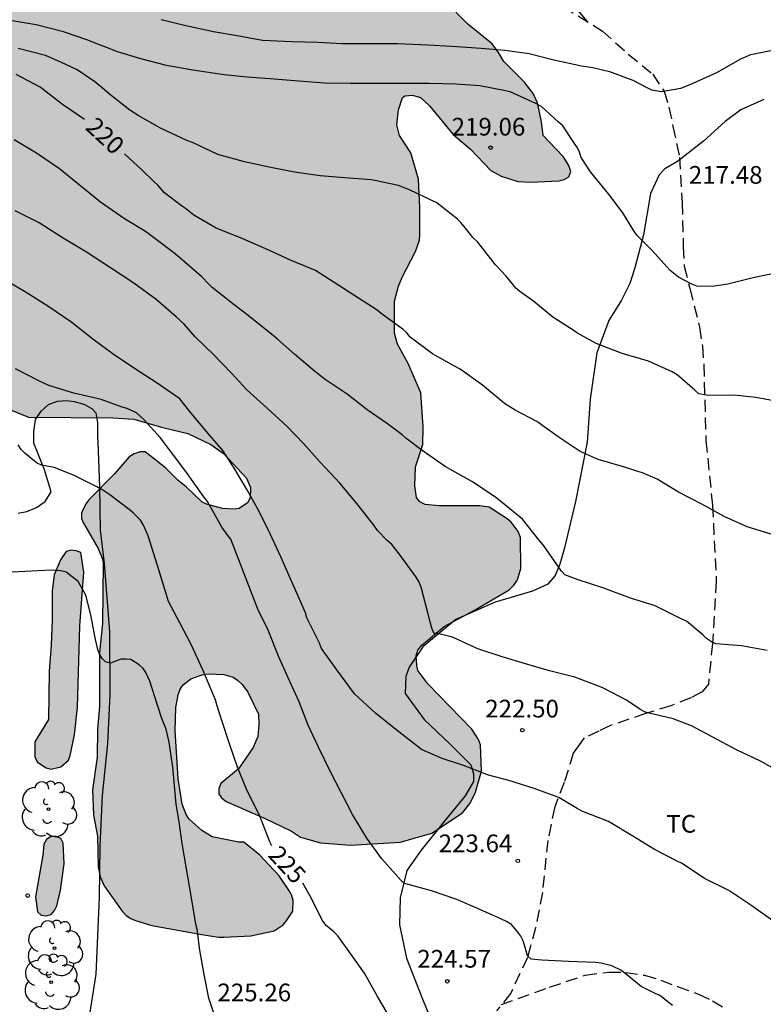
# Model space of a CAD drawing. Units: metres. Extents: x 576093 to 576445, y 4795040 to 4795290.
# Drawn here: x 576383 to 576415, y 4795124 to 4795166 of the extents above; entities that cross this region are included whole.
import ezdxf

# ---------------------------------------------------------------- set-up
doc = ezdxf.new("R2010")
doc.units = ezdxf.units.M
doc.linetypes.add('TRAZOS_NORMALES', pattern=[0.75, 0.5, -0.25])
for name, color, linetype in [('020104', 34, 'Continuous'), ('020204', 9, 'Continuous'), ('020307', 24, 'Continuous'), ('020308', 9, 'Continuous'), ('060128', 7, 'TRAZOS_NORMALES'), ('070104', 3, 'Continuous'), ('100106', 63, 'Continuous'), ('100202', 3, 'Continuous'), ('100301', 7, 'Continuous'), ('990504', 63, 'Continuous')]:
    doc.layers.add(name, color=color, linetype=linetype)
doc.layers.add('020105', color=24, linetype='Continuous', lineweight=30)
doc.styles.add('ARIAL', font='ARIAL.TTF', dxfattribs={"height": 1})
doc.styles.add('ARIALI', font='ARIALI.TTF', dxfattribs={"height": 1})

# ---------------------------------------------------------------- blocks, each defined once
blk = doc.blocks.new('COTAPU')
blk.add_circle((0, 0), 0.075)
blk = doc.blocks.new('ARBOL')
blk.add_circle((0, 0), 0.0587)
for centre, radius, start, end in [((-0.564, 0.381), 0.532, 92.28, 254.58), ((-0.28, 0.855), 0.3, 359.2878, 173.6078), ((0.097, 0.97), 0.21, 23.1565, 160.4665), ((0.438, 0.881), 0.24, 301.578, 139.328), ((-0.091, 0.321), 0.12, 119.14, 310.56), ((0.656, 0.288), 0.443, 319.8556, 114.7656), ((0.819, -0.249), 0.383, 235.5275, 62.0275), ((-0.556, -0.339), 0.555, 142.64, 266.54), ((-0.039, -0.384), 0.21, 189.64, 323.88), ((0.299, -0.624), 0.532, 224.67, 0.24), ((-0.301, -0.676), 0.45, 213.78, 295.32)]:
    blk.add_arc(centre, radius, start, end)

msp = doc.modelspace()

# ---------------------------------------------------------------- hatches: boundary and pattern name
at = {"layer": '990504'}
for points in [[(576290.079, 4795146.99), (576290.509, 4795147.492), (576290.683, 4795147.63), (576291.093, 4795147.854), (576291.319, 4795147.932), (576292.355, 4795148.024), (576293.659, 4795148.024), (576294.385, 4795148.206), (576294.583, 4795148.288), (576294.687, 4795148.516), (576294.853, 4795148.694), (576295.687, 4795149.248), (576296.337, 4795149.454), (576298.763, 4795149.482), (576299.875, 4795149.464), (576300.404, 4795149.392), (576301.592, 4795149.052), (576302.714, 4795148.53), (576302.914, 4795148.472), (576303.37, 4795148.44), (576304.596, 4795148.596), (576305.608, 4795148.83), (576306.066, 4795148.994), (576306.294, 4795149.108), (576308.108, 4795150.5), (576308.594, 4795150.72), (576309.282, 4795150.876), (576311.668, 4795151.336), (576312.878, 4795151.454), (576318.696, 4795151.68), (576319.856, 4795151.88), (576322.034, 4795152.35), (576323.678, 4795152.828), (576324.158, 4795152.88), (576325.516, 4795152.892), (576325.796, 4795152.95), (576326.276, 4795153.16), (576326.58, 4795153.572), (576326.722, 4795153.834), (576327.418, 4795154.659), (576327.786, 4795154.985), (576328.274, 4795155.211), (576329.486, 4795155.473), (576330.3, 4795155.551), (576332.524, 4795155.505), (576333.664, 4795155.373), (576334.892, 4795155.155), (576335.996, 4795154.797), (576336.898, 4795154.751), (576337.384, 4795154.801), (576337.578, 4795154.895), (576338.582, 4795155.699), (576339.192, 4795156.487), (576339.386, 4795156.871), (576339.456, 4795157.549), (576339.448, 4795157.975), (576339.09, 4795158.989), (576339, 4795159.447), (576339.006, 4795159.647), (576339.122, 4795160.077), (576339.366, 4795160.431), (576339.56, 4795160.551), (576340.054, 4795160.697), (576340.49, 4795160.753), (576345.055, 4795160.799), (576346.213, 4795160.891), (576346.893, 4795161.103), (576347.151, 4795161.405), (576347.323, 4795161.791), (576347.465, 4795163.211), (576347.519, 4795163.479), (576347.633, 4795163.725), (576347.953, 4795164.021), (576348.151, 4795164.117), (576348.389, 4795164.195), (576349.055, 4795164.241), (576349.445, 4795164.401), (576349.635, 4795164.525), (576349.783, 4795164.673), (576350.213, 4795165.773), (576350.473, 4795166.169), (576350.859, 4795166.465), (576351.257, 4795166.593), (576351.907, 4795166.629), (576353.087, 4795166.611), (576353.981, 4795166.515), (576354.471, 4795166.539), (576354.703, 4795166.657), (576355.475, 4795167.466), (576356.539, 4795167.798), (576357.977, 4795167.854), (576358.387, 4795167.738), (576358.583, 4795167.624), (576359.753, 4795167.342), (576361.633, 4795167.114), (576363.883, 4795167.458), (576365.031, 4795167.478), (576366.207, 4795167.22), (576366.801, 4795166.912), (576367.427, 4795166.65), (576367.629, 4795166.592), (576368.085, 4795166.584), (576369.925, 4795167.7), (576370.449, 4795168.182), (576370.637, 4795168.31), (576371.675, 4795168.664), (576372.415, 4795168.734), (576374.665, 4795168.74), (576375.071, 4795168.808), (576376.045, 4795169.3), (576376.941, 4795169.914), (576377.873, 4795170.46), (576379.985, 4795171.526), (576380.201, 4795171.678), (576380.639, 4795172.2), (576380.989, 4795172.418), (576381.393, 4795172.564), (576382.769, 4795172.726), (576383.843, 4795172.372), (576384.775, 4795172.364), (576385.911, 4795172.45), (576387.065, 4795172.476), (576388.233, 4795172.51), (576389.316, 4795172.466), (576391.112, 4795172.466), (576392.304, 4795172.364), (576393.046, 4795172.19), (576393.524, 4795172.176), (576393.746, 4795172.248), (576394.21, 4795172.278), (576395.508, 4795172.24), (576396.148, 4795172.135), (576396.354, 4795172.053), (576397.564, 4795171.177), (576397.992, 4795170.805), (576398.444, 4795170.199), (576399.17, 4795169.442), (576399.548, 4795168.86), (576399.906, 4795168.028), (576400.156, 4795167.642), (576402.038, 4795165.7), (576403.068, 4795164.874), (576403.346, 4795164.502), (576403.562, 4795164.124), (576404.436, 4795163.262), (576404.808, 4795162.76), (576404.992, 4795162.37), (576405.16, 4795161.56), (576405.232, 4795160.99), (576406.088, 4795160.094), (576406.324, 4795159.72), (576406.406, 4795159.456), (576406.326, 4795159.238), (576406.12, 4795159.12), (576405.902, 4795159.058), (576404.718, 4795159.014), (576404.164, 4795159.036), (576403.456, 4795159.262), (576403.02, 4795159.498), (576402.156, 4795160.408), (576401.42, 4795161.022), (576400.412, 4795162.236), (576400.032, 4795162.598), (576399.692, 4795162.698), (576399.382, 4795162.666), (576399.274, 4795162.592), (576399.1, 4795162.072), (576399.04, 4795161.436), (576399.142, 4795160.988), (576399.63, 4795160.244), (576399.954, 4795159.134), (576400.012, 4795157.916), (576400.012, 4795156.796), (576399.992, 4795156.554), (576399.822, 4795156.072), (576399.27, 4795155.014), (576399.104, 4795154.598), (576398.932, 4795153.97), (576398.93, 4795152.61), (576399.064, 4795152.14), (576399.514, 4795151.318), (576400.046, 4795150.086), (576400.15, 4795148.64), (576400.142, 4795147.892), (576399.82, 4795146.938), (576399.79, 4795146.142), (576399.874, 4795145.64), (576400.004, 4795145.46), (576400.232, 4795145.35), (576400.838, 4795145.296), (576402.558, 4795145.296), (576402.953, 4795145.234), (576403.711, 4795144.746), (576403.883, 4795144.594), (576404.181, 4795144.208), (576404.271, 4795143.946), (576404.289, 4795142.628), (576404.149, 4795142.154), (576403.999, 4795141.928), (576403.789, 4795141.724), (576402.349, 4795140.88), (576401.033, 4795140.178), (576400.093, 4795139.388), (576399.923, 4795139.176), (576399.859, 4795138.938), (576399.875, 4795138.52), (576399.923, 4795138.316), (576400.353, 4795137.75), (576402.213, 4795135.824), (576402.489, 4795135.392), (576402.583, 4795135.168), (576402.617, 4795134.042), (576402.369, 4795133.154), (576402.139, 4795132.692), (576401.821, 4795132.282), (576400.519, 4795131.417), (576399.427, 4795131.101), (576399.177, 4795131.037), (576397.073, 4795130.903), (576395.803, 4795131.005), (576394.945, 4795131.249), (576394.565, 4795131.499), (576393.457, 4795132.035), (576391.8, 4795132.763), (576391.606, 4795132.909), (576391.488, 4795133.083), (576391.49, 4795133.311), (576391.568, 4795133.519), (576392.32, 4795134.141), (576392.938, 4795135.049), (576393.14, 4795135.509), (576393.186, 4795136.025), (576393.174, 4795136.467), (576392.724, 4795137.389), (576392.474, 4795137.717), (576392.278, 4795137.901), (576392.096, 4795138.025), (576391.706, 4795138.145), (576391.034, 4795138.167), (576390.782, 4795138.131), (576390.304, 4795137.957), (576389.978, 4795137.697), (576389.85, 4795137.515), (576389.76, 4795137.283), (576389.668, 4795136.737), (576389.644, 4795135.773), (576389.766, 4795133.721), (576389.932, 4795132.643), (576390.104, 4795132.205), (576390.234, 4795132.011), (576390.77, 4795131.531), (576391.214, 4795131.265), (576392.341, 4795131.033), (576392.549, 4795131.033), (576393.213, 4795130.501), (576394.049, 4795129.611), (576394.461, 4795128.999), (576394.571, 4795128.797), (576394.639, 4795128.557), (576394.619, 4795128.107), (576394.345, 4795127.681), (576394.213, 4795127.531), (576393.831, 4795127.275), (576392.849, 4795127.061), (576391.707, 4795127.015), (576391.469, 4795127.015), (576390.773, 4795127.123), (576388.648, 4795127.511), (576387.962, 4795127.709), (576387.756, 4795127.795), (576387.568, 4795127.929), (576387.394, 4795128.111), (576386.63, 4795129.187), (576386.456, 4795129.563), (576386.382, 4795129.993), (576386.344, 4795131.289), (576386.182, 4795132.181), (576386.138, 4795133.255), (576386.332, 4795134.645), (576386.346, 4795135.841), (576386.43, 4795136.781), (576386.43, 4795139.071), (576386.566, 4795140.309), (576386.584, 4795142.871), (576386.548, 4795143.071), (576386.382, 4795143.477), (576385.75, 4795144.558), (576385.676, 4795144.76), (576385.67, 4795144.992), (576385.858, 4795145.38), (576385.98, 4795145.544), (576387.066, 4795146.65), (576387.686, 4795147.366), (576387.906, 4795147.5), (576388.156, 4795147.58), (576388.366, 4795147.584), (576389.232, 4795146.898), (576389.746, 4795146.374), (576390.112, 4795146.09), (576390.774, 4795145.456), (576390.964, 4795145.36), (576391.646, 4795145.184), (576392.142, 4795145.144), (576392.354, 4795145.18), (576392.7, 4795145.414), (576392.822, 4795145.624), (576392.828, 4795146.066), (576392.662, 4795146.464), (576391.682, 4795147.512), (576391.156, 4795147.884), (576390.176, 4795148.35), (576389.054, 4795148.624), (576387.894, 4795148.96), (576387.002, 4795149.018), (576383.428, 4795149.042), (576382.122, 4795149.568), (576381.274, 4795150.058), (576379.94, 4795150.458), (576379.458, 4795150.484), (576378.31, 4795150.348), (576378.062, 4795150.284), (576376.876, 4795150.251), (576376.456, 4795150.327), (576376.226, 4795150.433), (576375.396, 4795151.547), (576375.31, 4795151.759), (576375.028, 4795152.964), (576374.994, 4795154.088), (576375.104, 4795154.816), (576375.184, 4795155.072), (576375.399, 4795155.474), (576375.742, 4795155.784), (576376.384, 4795156.016), (576377.702, 4795156.318), (576378.612, 4795156.446), (576379.096, 4795156.662), (576379.292, 4795156.834), (576379.416, 4795157.032), (576379.472, 4795157.464), (576379.422, 4795157.708), (576379.284, 4795157.916), (576379.098, 4795158.062), (576378.19, 4795158.158), (576377.089, 4795157.876), (576375.311, 4795157.12), (576374.511, 4795156.698), (576374.351, 4795156.554), (576373.087, 4795155.906), (576372.689, 4795155.56), (576371.835, 4795154.651), (576371.595, 4795154.237), (576371.401, 4795153.563), (576371.355, 4795152.963), (576371.375, 4795152.535), (576371.879, 4795151.627), (576372.38, 4795150.853), (576372.522, 4795150.461), (576372.546, 4795149.521), (576372.512, 4795149.265), (576371.978, 4795148.567), (576371.192, 4795148.115), (576370.104, 4795147.763), (576369.638, 4795147.709), (576368.537, 4795147.799), (576367.401, 4795148.161), (576366.979, 4795148.347), (576366.309, 4795148.923), (576365.623, 4795149.807), (576365.129, 4795150.569), (576364.943, 4795150.723), (576364.513, 4795150.773), (576362.757, 4795150.641), (576362.595, 4795150.593), (576362.119, 4795150.565), (576361.583, 4795150.589), (576361.131, 4795150.771), (576360.377, 4795151.341), (576360.173, 4795151.425), (576359.963, 4795151.457), (576359.753, 4795151.427), (576359.543, 4795151.321), (576358.025, 4795149.513), (576357.411, 4795148.543), (576357.189, 4795148.097), (576356.837, 4795147.763), (576356.643, 4795147.647), (576356.405, 4795147.571), (576356.181, 4795147.669), (576356.019, 4795147.833), (576355.889, 4795148.009), (576355.717, 4795148.465), (576355.517, 4795149.795), (576355.453, 4795151.079), (576355.145, 4795152.169), (576355.101, 4795152.667), (576355.101, 4795152.905), (576355.265, 4795153.763), (576355.451, 4795154.263), (576355.587, 4795154.451), (576355.749, 4795154.605), (576356.141, 4795154.829), (576356.341, 4795154.911), (576357.677, 4795155.193), (576357.909, 4795155.273), (576358.549, 4795155.351), (576358.935, 4795155.537), (576359.293, 4795155.859), (576359.625, 4795156.511), (576359.733, 4795156.907), (576359.725, 4795158.151), (576359.625, 4795158.531), (576359.075, 4795159.097), (576357.927, 4795159.457), (576356.041, 4795159.475), (576353.395, 4795159.329), (576351.137, 4795159.333), (576350.727, 4795159.275), (576350.295, 4795159.193), (576349.261, 4795158.711), (576348.471, 4795158.175), (576348.113, 4795157.833), (576348.009, 4795157.651), (576347.979, 4795156.439), (576347.881, 4795156.271), (576347.675, 4795155.135), (576347.481, 4795154.687), (576347.027, 4795154.293), (576346.067, 4795153.819), (576345.079, 4795153.719), (576343.751, 4795153.433), (576342.525, 4795153.391), (576341.935, 4795153.233), (576341.689, 4795153.143), (576340.725, 4795152.457), (576340.439, 4795152.125), (576340.355, 4795151.931), (576340.313, 4795151.245), (576339.823, 4795149.847), (576339.507, 4795149.507), (576338.245, 4795148.905), (576336.871, 4795148.643), (576335.709, 4795148.473), (576334.664, 4795148.463), (576332.372, 4795148.158), (576329.072, 4795148.06), (576328.652, 4795147.988), (576328.226, 4795147.848), (576328.02, 4795147.744), (576327.85, 4795147.58), (576327.818, 4795146.994), (576329.29, 4795145.656), (576329.97, 4795145.244), (576330.79, 4795144.66), (576331.496, 4795144.006), (576332.909, 4795142.562), (576333.591, 4795141.92), (576333.969, 4795141.646), (576334.323, 4795141.522), (576334.509, 4795141.186), (576334.759, 4795140.862), (576335.865, 4795138.996), (576336.695, 4795138), (576337.371, 4795136.896), (576337.551, 4795136.274), (576337.583, 4795135.53), (576337.507, 4795135.062), (576337.275, 4795134.708), (576336.927, 4795134.396), (576336.375, 4795134.044), (576335.409, 4795133.824), (576333.957, 4795133.248), (576333.023, 4795132.67), (576331.521, 4795131.234), (576331.339, 4795131.108), (576330.673, 4795130.796), (576330.209, 4795130.646), (576329.751, 4795130.602), (576329.243, 4795130.636), (576328.337, 4795131.08), (576327.471, 4795131.612), (576327.053, 4795131.792), (576325.801, 4795131.992), (576323.541, 4795132.012), (576323.031, 4795132.178), (576321.924, 4795132.95), (576320.956, 4795133.826), (576320.558, 4795134.334), (576319.792, 4795135.074), (576318.924, 4795135.654), (576318.18, 4795136.334), (576317.494, 4795137.046), (576316.906, 4795137.846), (576316.61, 4795138.172), (576315.856, 4795138.738), (576314.544, 4795139.528), (576314.16, 4795139.718), (576313.05, 4795140.156), (576312.102, 4795140.472), (576310.72, 4795141.05), (576310.534, 4795141.392), (576310.386, 4795142.184), (576310.598, 4795143.512), (576310.578, 4795143.722), (576310.434, 4795143.87), (576309.954, 4795143.93), (576308.946, 4795143.926), (576307.94, 4795143.804), (576306.748, 4795143.58), (576304.442, 4795143.036), (576303.226, 4795142.922), (576302.012, 4795142.944), (576301.028, 4795143.116), (576299.73, 4795143.166), (576298.434, 4795142.832), (576296.354, 4795142.064), (576295.176, 4795141.793), (576294.177, 4795141.641), (576290.851, 4795141.633), (576289.601, 4795141.565), (576287.973, 4795141.155), (576287.109, 4795140.733), (576286.549, 4795140.209), (576286.429, 4795139.809), (576286.429, 4795139.607), (576286.681, 4795139.277), (576287.077, 4795139.051), (576287.547, 4795139.001), (576291.115, 4795139.043), (576291.737, 4795139.133), (576292.803, 4795139.479), (576293.918, 4795139.777), (576294.144, 4795139.813), (576294.558, 4795139.807), (576295.458, 4795139.233), (576295.616, 4795139.095), (576296.322, 4795138.111), (576296.818, 4795137.745), (576297.522, 4795137.055), (576297.872, 4795136.571), (576298.364, 4795135.627), (576298.894, 4795134.757), (576299.986, 4795133.809), (576300.348, 4795133.435), (576301.04, 4795132.617), (576301.758, 4795131.671), (576302.978, 4795129.509), (576303.636, 4795128.427), (576303.824, 4795127.953), (576303.984, 4795126.891), (576304.11, 4795125.703), (576304.118, 4795124.485), (576303.848, 4795123.287), (576303.676, 4795122.827), (576302.85, 4795121.781), (576302.53, 4795121.481), (576302.138, 4795121.221), (576301.676, 4795121.089), (576301.198, 4795121.027), (576299.646, 4795121.027), (576299.01, 4795121.271), (576298.432, 4795121.655), (576297.43, 4795122.603), (576296.666, 4795123.453), (576295.992, 4795124.317), (576295.474, 4795125.227), (576294.892, 4795125.945), (576294.76, 4795126.175), (576294.654, 4795126.631), (576294.624, 4795127.949), (576294.536, 4795128.363), (576294.434, 4795128.547), (576294.054, 4795128.657), (576291.716, 4795128.197), (576285.724, 4795128.131), (576285.252, 4795128.043), (576284.764, 4795127.875), (576284.546, 4795127.731), (576284.364, 4795127.549), (576284.208, 4795127.341), (576283.958, 4795126.835), (576283.376, 4795124.771), (576283.144, 4795123.521), (576283.054, 4795123.237), (576282.502, 4795122.523), (576282.328, 4795122.335), (576282.154, 4795122.219), (576281.232, 4795122.185), (576280.744, 4795122.249), (576280.322, 4795122.369), (576280.152, 4795122.475), (576279.891, 4795122.819), (576279.721, 4795123.899), (576279.733, 4795125.077), (576279.923, 4795126.441), (576279.927, 4795126.711), (576279.875, 4795126.939), (576279.631, 4795127.283), (576279.441, 4795127.363), (576278.995, 4795127.377), (576278.767, 4795127.303), (576277.407, 4795126.247), (576277.003, 4795126.033), (576276.775, 4795125.959), (576275.651, 4795125.783), (576274.251, 4795125.761), (576274.017, 4795125.803), (576273.605, 4795125.961), (576273.019, 4795126.399), (576272.357, 4795127.377), (576271.555, 4795128.057), (576270.615, 4795128.559), (576270.141, 4795128.699), (576267.057, 4795128.699), (576266.821, 4795128.72), (576266.611, 4795128.798), (576266.445, 4795128.934), (576266.025, 4795129.701), (576265.831, 4795130.175), (576265.723, 4795131.147), (576265.735, 4795131.419), (576265.795, 4795131.687), (576265.909, 4795131.923), (576266.061, 4795132.131), (576266.829, 4795132.917), (576268.369, 4795134.435), (576269.155, 4795135.111), (576270.071, 4795135.637), (576271.061, 4795136.277), (576271.575, 4795136.763), (576271.909, 4795137.117), (576272.031, 4795137.335), (576272.069, 4795137.555), (576273.559, 4795139.397), (576273.741, 4795139.543), (576274.909, 4795140.237), (576275.511, 4795140.429), (576276.795, 4795140.971), (576277.371, 4795141.315), (576278.131, 4795142.019), (576278.783, 4795142.971), (576279.031, 4795143.415), (576279.191, 4795143.591), (576279.543, 4795143.843), (576279.943, 4795143.981), (576281.585, 4795144.101), (576282.277, 4795144.375), (576283.479, 4795145.193), (576283.641, 4795145.343), (576283.949, 4795145.877), (576284.079, 4795146.035), (576285.203, 4795146.907), (576286.271, 4795146.975), (576286.717, 4795146.895), (576287.825, 4795146.597), (576289.199, 4795146.409), (576289.433, 4795146.415), (576289.641, 4795146.485), (576289.813, 4795146.606)], [(576383.692, 4795135.293), (576383.688, 4795134.635), (576383.808, 4795134.433), (576384.176, 4795134.193), (576384.372, 4795134.135), (576384.788, 4795134.229), (576385.122, 4795134.505), (576385.19, 4795134.711), (576385.376, 4795135.585), (576385.5, 4795136.749), (576385.596, 4795140.209), (576385.766, 4795142.473), (576385.634, 4795143.309), (576385.448, 4795143.383), (576385.232, 4795143.405), (576385.014, 4795143.349), (576384.778, 4795142.995), (576384.514, 4795142.365), (576384.42, 4795141.671), (576384.422, 4795140.451), (576384.388, 4795139.391), (576384.3, 4795138.277), (576384.27, 4795136.237)], [(576383.722, 4795128.721), (576383.806, 4795128.085), (576383.962, 4795127.945), (576384.176, 4795127.909), (576384.378, 4795127.973), (576384.528, 4795128.133), (576384.622, 4795128.335), (576384.782, 4795128.999), (576384.932, 4795130.121), (576384.898, 4795130.989), (576384.79, 4795131.187), (576384.584, 4795131.275), (576384.368, 4795131.269), (576384.184, 4795131.153), (576384.068, 4795130.955), (576384.026, 4795130.489)]]:
    msp.add_hatch(color=256, dxfattribs=at).paths.add_polyline_path(points)

# ---------------------------------------------------------------- linework, layer by layer
at = {"layer": '020104', "flags": 128}
for points, elevation in [([(576405.21, 4795168.084), (576407.091, 4795165.825)], 216), ([(576415.359, 4795155.201), (576414.193, 4795154.965), (576413.057, 4795154.685), (576412.397, 4795154.579), (576411.743, 4795154.607), (576411.543, 4795154.685), (576410.975, 4795154.977), (576410.623, 4795155.265), (576409.842, 4795156.125), (576409.204, 4795156.759), (576409.076, 4795156.945), (576408.618, 4795157.709), (576408.002, 4795158.513), (576407.238, 4795159.445), (576406.844, 4795160.049), (576406.776, 4795160.273), (576406.684, 4795160.469), (576406.57, 4795160.643), (576406.068, 4795161.391), (576405.872, 4795161.563), (576405.176, 4795162.205), (576404.928, 4795162.337), (576403.832, 4795162.833), (576403.634, 4795162.879), (576402.556, 4795163.087), (576401.532, 4795163.165), (576400.4, 4795163.187), (576399.356, 4795163.187), (576398.282, 4795163.187), (576397.058, 4795163.187), (576395.984, 4795163.201), (576394.886, 4795163.287), (576393.828, 4795163.371), (576392.686, 4795163.451), (576391.718, 4795163.553), (576391.512, 4795163.579), (576390.392, 4795163.753), (576389.266, 4795163.955), (576388.19, 4795164.241), (576387.15, 4795164.543), (576386.748, 4795164.713), (576386.391, 4795164.837), (576385.941, 4795165.025), (576384.907, 4795165.383), (576383.741, 4795165.681), (576382.644, 4795165.859)], 218), ([(576389.05, 4795165.899), (576390.094, 4795165.643), (576391.262, 4795165.399), (576392.262, 4795165.229), (576393.344, 4795165.029), (576394.58, 4795164.975), (576395.692, 4795164.937), (576396.716, 4795164.889), (576397.836, 4795164.889), (576399.066, 4795164.889), (576400.358, 4795164.835), (576401.362, 4795164.777), (576402.606, 4795164.687), (576403.606, 4795164.605), (576404.636, 4795164.455), (576405.694, 4795164.193), (576406.864, 4795163.936), (576407.34, 4795163.874), (576408.044, 4795163.696), (576409.04, 4795163.33), (576409.632, 4795163.024), (576409.832, 4795162.918), (576410.244, 4795162.856), (576411.076, 4795162.99), (576411.472, 4795163.146), (576412.602, 4795163.656), (576413.618, 4795164.238), (576414.034, 4795164.422), (576415.1, 4795164.628)], 217), ([(576415.395, 4795149.671), (576414.249, 4795149.881), (576413.333, 4795149.985), (576412.243, 4795149.969), (576411.835, 4795150.041), (576411.661, 4795150.193), (576410.915, 4795150.843), (576410.697, 4795150.965), (576409.701, 4795151.421), (576408.587, 4795151.747), (576407.488, 4795152.177), (576406.692, 4795152.605), (576406.502, 4795152.733), (576405.65, 4795153.287), (576404.836, 4795153.945), (576404.24, 4795154.367), (576404.082, 4795154.519), (576403.926, 4795154.707), (576403.662, 4795155.025), (576403.21, 4795155.511), (576402.46, 4795156.465), (576402.258, 4795156.665), (576401.996, 4795156.981), (576401.746, 4795157.299), (576401.6, 4795157.437), (576400.724, 4795158.131), (576399.602, 4795158.671), (576399.1, 4795158.873), (576398.426, 4795159.003), (576398.18, 4795159.071), (576397.94, 4795159.103), (576396.834, 4795159.187), (576395.78, 4795159.279), (576394.7, 4795159.435), (576393.618, 4795159.649), (576392.572, 4795159.869), (576391.452, 4795160.179), (576390.374, 4795160.687), (576390.13, 4795160.779), (576389.024, 4795161.303), (576388.072, 4795161.831), (576387.718, 4795162.065), (576386.856, 4795162.739), (576386.546, 4795163.003), (576386.235, 4795163.257), (576385.479, 4795163.763), (576384.797, 4795164.099), (576384.143, 4795164.375), (576382.983, 4795164.677)], 219), ([(576414.723, 4795139.155), (576413.641, 4795139.353), (576412.557, 4795139.439), (576412.367, 4795139.523), (576412.165, 4795139.663), (576411.997, 4795139.821), (576411.307, 4795140.403), (576411.091, 4795140.505), (576409.979, 4795141.053), (576408.933, 4795141.383), (576407.767, 4795141.821), (576406.723, 4795142.153), (576406.155, 4795142.371), (576406.011, 4795142.527), (576405.361, 4795143.459), (576405.219, 4795143.657), (576405.047, 4795143.855), (576404.357, 4795144.721), (576404.203, 4795144.857), (576403.218, 4795145.657), (576402.212, 4795146.321), (576401.284, 4795146.839), (576401.084, 4795146.961), (576400.114, 4795147.633), (576399.418, 4795148.157), (576399.256, 4795148.297), (576398.634, 4795148.771), (576397.774, 4795149.357), (576396.926, 4795150.021), (576395.994, 4795150.643), (576395.544, 4795150.999), (576394.694, 4795151.719), (576393.97, 4795152.357), (576393.798, 4795152.515), (576393.588, 4795152.667), (576392.732, 4795153.355), (576392.144, 4795153.803), (576391.208, 4795154.543), (576391.068, 4795154.687), (576390.768, 4795154.989), (576389.639, 4795155.967), (576388.719, 4795156.669), (576388.381, 4795156.913), (576387.485, 4795157.453), (576386.479, 4795158.155), (576385.657, 4795158.829), (576384.737, 4795159.579), (576383.765, 4795160.239), (576382.811, 4795160.795)], 221), ([(576415.405, 4795133.931), (576414.451, 4795134.463), (576413.423, 4795134.943), (576412.433, 4795135.491), (576411.521, 4795135.961), (576410.745, 4795136.263), (576409.735, 4795136.503), (576409.529, 4795136.563), (576409.337, 4795136.679), (576408.761, 4795137.059), (576407.767, 4795137.579), (576406.571, 4795138.027), (576405.499, 4795138.291), (576404.489, 4795138.597), (576403.497, 4795138.889), (576402.463, 4795139.235), (576401.389, 4795139.719), (576400.753, 4795139.881), (576400.607, 4795139.893), (576400.511, 4795140.103), (576400.457, 4795140.313), (576400.351, 4795140.751), (576400.066, 4795141.843), (576399.96, 4795142.079), (576399.852, 4795142.265), (576399.138, 4795143.259), (576398.818, 4795143.653), (576398.63, 4795143.823), (576398.22, 4795144.243), (576398.062, 4795144.467), (576397.338, 4795145.383), (576396.618, 4795146.251), (576395.778, 4795147.141), (576395.072, 4795147.935), (576394.38, 4795148.657), (576393.542, 4795149.425), (576392.656, 4795150.221), (576392.372, 4795150.541), (576392.054, 4795150.879), (576391.602, 4795151.349), (576391.294, 4795151.681), (576390.488, 4795152.451), (576390.027, 4795152.991), (576389.687, 4795153.305), (576388.827, 4795154.031), (576387.893, 4795154.733), (576386.899, 4795155.379), (576385.883, 4795156.035), (576384.823, 4795156.671), (576383.877, 4795157.287), (576382.857, 4795157.799)], 222), ([(576414.971, 4795127.699), (576414.037, 4795128.371), (576413.099, 4795128.985), (576412.073, 4795129.493), (576411.127, 4795130.127), (576410.921, 4795130.225), (576409.957, 4795130.721), (576409.031, 4795131.287), (576408.011, 4795131.913), (576406.879, 4795132.345), (576406.683, 4795132.465), (576405.895, 4795132.929), (576404.811, 4795133.323), (576403.775, 4795133.651), (576402.919, 4795133.875), (576401.859, 4795134.289), (576400.949, 4795134.581), (576400.085, 4795134.967), (576399.877, 4795135.115), (576398.997, 4795135.813), (576398.127, 4795136.497), (576397.241, 4795137.317), (576396.488, 4795138.341), (576395.846, 4795139.245), (576395.752, 4795139.467), (576395.218, 4795140.539), (576395.158, 4795140.753), (576394.812, 4795141.559), (576394.522, 4795142.191), (576394.124, 4795143.125), (576393.66, 4795144.105), (576393.206, 4795145.043), (576392.708, 4795145.941), (576392.166, 4795146.849), (576391.662, 4795147.641), (576390.948, 4795148.459), (576390.262, 4795149.289), (576389.996, 4795149.629), (576389.831, 4795149.829), (576388.877, 4795150.489), (576387.911, 4795151.111), (576387.015, 4795151.713), (576386.143, 4795152.357), (576385.253, 4795153.063), (576384.237, 4795153.759), (576383.317, 4795154.335), (576382.389, 4795154.881)], 223), ([(576410.723, 4795124.11), (576410.187, 4795124.532), (576409.981, 4795124.626), (576409.383, 4795124.922), (576409.227, 4795125.05), (576408.555, 4795125.598), (576408.145, 4795125.788), (576407.697, 4795125.914), (576407.461, 4795125.934), (576406.303, 4795125.978), (576405.173, 4795126.032), (576404.729, 4795126.082), (576404.567, 4795126.218), (576404.513, 4795126.43), (576404.381, 4795126.86), (576404.289, 4795127.05), (576404.165, 4795127.224), (576403.891, 4795127.54), (576403.683, 4795127.674), (576403.467, 4795127.776), (576402.545, 4795128.186), (576401.579, 4795128.606), (576400.499, 4795128.978), (576399.411, 4795129.276), (576399.341, 4795129.29), (576399.183, 4795129.436), (576398.405, 4795130.33), (576397.757, 4795131.2), (576397.159, 4795132.208), (576396.693, 4795133.106), (576396.225, 4795134.022), (576395.717, 4795135.068), (576395.266, 4795136.016), (576394.896, 4795136.98), (576394.428, 4795138.007), (576394.012, 4795138.925), (576393.584, 4795140.023), (576393.146, 4795140.905), (576392.832, 4795141.723), (576392.414, 4795142.815), (576391.992, 4795143.875), (576391.87, 4795144.037), (576391.616, 4795144.385), (576391.01, 4795145.479), (576390.86, 4795145.667), (576390.162, 4795146.647), (576389.756, 4795147.201), (576389.006, 4795148.186), (576388.321, 4795148.938), (576387.995, 4795149.225), (576387.599, 4795149.421), (576387.397, 4795149.477), (576386.499, 4795149.797), (576385.349, 4795150.065), (576384.291, 4795150.397), (576383.883, 4795150.567), (576382.865, 4795151.099)], 224), ([(576391.451, 4795123.286), (576391.061, 4795124.418), (576390.869, 4795125.422), (576390.685, 4795126.454), (576390.569, 4795127.346), (576390.511, 4795127.558), (576390.326, 4795128.676), (576390.124, 4795129.908), (576389.941, 4795130.976), (576389.806, 4795131.891), (576389.682, 4795132.65), (576389.547, 4795134.208), (576389.391, 4795135.268), (576389.251, 4795135.832), (576389.095, 4795136.228), (576388.891, 4795136.842), (576388.567, 4795137.856), (576388.395, 4795138.23), (576388.279, 4795138.402), (576388.119, 4795138.556), (576387.767, 4795138.776), (576387.559, 4795138.794), (576387.347, 4795138.79), (576387.157, 4795138.714), (576386.893, 4795138.618), (576386.691, 4795138.672), (576386.541, 4795138.818), (576386.433, 4795139.01), (576386.363, 4795139.206), (576386.259, 4795139.628), (576386.067, 4795140.67), (576385.847, 4795141.502), (576385.521, 4795142.088), (576385.025, 4795142.482), (576384.795, 4795142.534), (576384.593, 4795142.556), (576384.389, 4795142.558), (576383.279, 4795142.514), (576382.127, 4795142.454)], 226)]:
    msp.add_lwpolyline(points, dxfattribs=dict(at, elevation=elevation))
at = {"layer": '020105', "flags": 128}
for points, elevation in [([(576385.798, 4795161.662), (576385.759, 4795161.693), (576384.861, 4795162.297), (576383.915, 4795163.033), (576382.897, 4795163.571)], 220), ([(576415.122, 4795144.023), (576413.882, 4795144.405), (576412.906, 4795144.843), (576411.964, 4795145.357), (576410.974, 4795145.875), (576410.072, 4795146.415), (576409.444, 4795146.689), (576409.248, 4795146.749), (576408.634, 4795146.941), (576407.568, 4795147.249), (576406.798, 4795147.587), (576405.868, 4795148.215), (576404.969, 4795148.869), (576404.053, 4795149.351), (576403.595, 4795149.627), (576402.665, 4795150.399), (576401.723, 4795151.081), (576401.477, 4795151.203), (576400.541, 4795151.739), (576399.595, 4795152.441), (576399.457, 4795152.623), (576399.303, 4795152.769), (576398.363, 4795153.443), (576398.199, 4795153.587), (576395.587, 4795155.267), (576394.523, 4795155.697), (576393.481, 4795156.189), (576392.413, 4795156.651), (576391.373, 4795157.059), (576390.427, 4795157.615), (576390.077, 4795157.897), (576389.901, 4795158.007), (576389.189, 4795158.561), (576388.899, 4795158.879), (576388.739, 4795159.033), (576388.241, 4795159.511), (576387.492, 4795160.215)], 220), ([(576393.737, 4795130.886), (576393.655, 4795131.044), (576393.215, 4795132.176), (576392.69, 4795133.216), (576392.278, 4795134.22), (576391.948, 4795135.202), (576391.61, 4795136.194), (576391.41, 4795136.856), (576391.354, 4795137.062), (576391.262, 4795137.272), (576390.806, 4795138.338), (576390.316, 4795139.408), (576389.85, 4795140.298), (576389.354, 4795141.236), (576388.941, 4795142.572), (576388.495, 4795144.023), (576388.3, 4795144.469), (576388.171, 4795144.687), (576387.853, 4795144.987), (576387.689, 4795145.129), (576386.869, 4795145.763), (576386.533, 4795145.989), (576386.509, 4795145.989), (576386.313, 4795146.091), (576385.329, 4795146.591), (576384.513, 4795146.909), (576383.969, 4795147.009), (576383.787, 4795147.097), (576383.611, 4795147.243), (576383.273, 4795147.523), (576383.115, 4795147.683), (576382.989, 4795147.875)], 225), ([(576398.807, 4795123.498), (576398.213, 4795124.494), (576397.661, 4795125.478), (576397.071, 4795126.316), (576396.527, 4795127.07), (576396.363, 4795127.232), (576396.045, 4795127.508), (576395.899, 4795127.682), (576395.344, 4795128.776), (576395.043, 4795129.292)], 225)]:
    msp.add_lwpolyline(points, dxfattribs=dict(at, elevation=elevation))
at = {"layer": '060128'}
for points in [[(576405.451, 4795166.856, 215.738), (576407.745, 4795165.414, 216.028), (576408.845, 4795164.434, 216.304), (576409.881, 4795163.584, 216.7), (576410.357, 4795162.862, 216.914), (576410.563, 4795162.182, 217.046), (576410.737, 4795161.374, 217.218), (576411.015, 4795160.051, 217.368), (576411.123, 4795158.135, 217.536), (576411.175, 4795156.269, 217.834), (576411.216, 4795155.447, 217.928), (576411.448, 4795154.497, 218.108), (576411.868, 4795152.869, 218.43), (576411.982, 4795152.057, 218.548), (576412.044, 4795151.271, 218.702), (576412.062, 4795150.527, 218.832), (576412.136, 4795148.051, 219.376), (576412.414, 4795145.307, 220.016), (576412.572, 4795142.109, 220.618), (576412.41, 4795139.453, 221.034), (576412.238, 4795137.731, 221.446), (576411.968, 4795137.403, 221.532), (576411.49, 4795137.153, 221.594), (576410.644, 4795136.817, 221.838), (576409.578, 4795136.483, 222.122), (576408.086, 4795135.979, 222.222), (576407.592, 4795135.747, 222.308), (576406.98, 4795135.453, 222.46), (576406.764, 4795135.155, 222.496), (576406.51, 4795134.807, 222.644), (576406.128, 4795133.565, 222.882), (576405.726, 4795132.531, 223.146), (576405.428, 4795131.103, 223.36), (576405.202, 4795128.904, 223.698), (576404.914, 4795127.404, 223.896), (576404.568, 4795126.146, 224.064), (576403.864, 4795124.636, 224.332), (576403.264, 4795123.894, 224.436)], [(576403.472, 4795124.151, 224.431), (576405.504, 4795124.89, 224.216), (576407.02, 4795125.4, 224.042), (576408.03, 4795125.528, 223.93), (576408.734, 4795125.516, 223.898), (576409.526, 4795125.398, 223.89), (576410.216, 4795125.188, 223.89), (576410.93, 4795124.912, 223.87), (576411.824, 4795124.592, 223.832), (576412.41, 4795124.313, 223.778), (576412.852, 4795124.049, 223.75)]]:
    msp.add_polyline3d(points, dxfattribs=at)
at = {"layer": '070104'}
for points in [[(576414.583, 4795162.516, 217.38), (576413.613, 4795162.074, 217.422), (576412.947, 4795161.574, 217.426), (576412.029, 4795160.742, 217.42), (576410.927, 4795159.885, 217.386), (576410.399, 4795159.567, 217.4), (576410.157, 4795159.313, 217.402), (576409.779, 4795158.533, 217.47), (576409.489, 4795156.777, 217.926), (576409.127, 4795155.379, 218.276), (576408.909, 4795154.707, 218.436), (576408.559, 4795154.013, 218.652), (576408.013, 4795153.143, 218.81), (576407.509, 4795151.779, 219.148), (576407.222, 4795149.815, 219.656), (576407.104, 4795147.983, 219.934), (576406.606, 4795145.477, 220.436), (576406.14, 4795143.509, 220.852), (576405.948, 4795142.821, 221.048), (576405.746, 4795142.337, 221.196), (576405.44, 4795141.975, 221.324), (576404.788, 4795141.669, 221.394), (576403.196, 4795141.203, 221.574), (576401.532, 4795140.477, 221.84), (576400.142, 4795139.311, 222.13), (576399.556, 4795138.449, 222.306), (576399.416, 4795138.057, 222.368), (576399.384, 4795137.337, 222.436), (576400.196, 4795136.239, 222.616), (576401.296, 4795135.185, 222.76), (576402.174, 4795134.311, 222.91), (576402.288, 4795133.937, 222.994), (576402.29, 4795133.609, 223.062), (576401.926, 4795133.005, 223.166), (576401.098, 4795131.988, 223.338), (576400.062, 4795130.7, 223.63), (576399.458, 4795129.838, 223.818), (576399.178, 4795128.678, 224.088), (576399.15, 4795127.528, 224.274), (576399.446, 4795126.126, 224.478), (576400.078, 4795124.494, 224.684), (576400.588, 4795123.236, 224.734)], [(576382.985, 4795144.982, 225.708), (576383.355, 4795145.056, 225.708), (576383.755, 4795145.22, 225.616), (576384.131, 4795145.476, 225.396), (576384.389, 4795145.879, 225.342), (576384.105, 4795146.811, 225.03), (576383.645, 4795147.943, 224.642), (576383.647, 4795148.433, 224.438), (576383.725, 4795148.947, 224.27), (576383.959, 4795149.301, 224.194), (576384.275, 4795149.583, 224.134), (576384.647, 4795149.729, 224.094), (576385.047, 4795149.761, 224.082), (576385.361, 4795149.711, 224.092), (576385.761, 4795149.601, 224.178), (576386.105, 4795149.421, 224.234), (576386.281, 4795149.225, 224.382), (576386.349, 4795148.803, 224.42), (576386.349, 4795148.259, 224.514), (576386.369, 4795147.615, 224.596), (576386.435, 4795146.101, 224.99), (576386.463, 4795144.263, 225.522), (576386.633, 4795142.85, 225.784), (576386.857, 4795139.952, 225.898), (576386.865, 4795137.296, 226.066), (576386.769, 4795135.224, 226.286), (576386.549, 4795133.01, 226.452), (576386.445, 4795130.866, 226.578), (576386.421, 4795128.694, 226.686), (576386.275, 4795125.442, 226.758), (576385.837, 4795122.662, 226.758)]]:
    msp.add_polyline3d(points, dxfattribs=at)
at = {"layer": '100106', "elevation": 218.138, "flags": 128}
msp.add_lwpolyline([(576382.122, 4795149.568), (576383.428, 4795149.042), (576387.002, 4795149.018), (576387.894, 4795148.96), (576389.054, 4795148.624), (576390.176, 4795148.35), (576391.156, 4795147.884), (576391.682, 4795147.512), (576392.662, 4795146.464), (576392.828, 4795146.066), (576392.822, 4795145.624), (576392.7, 4795145.414), (576392.354, 4795145.18), (576392.142, 4795145.144), (576391.646, 4795145.184), (576390.964, 4795145.36), (576390.774, 4795145.456), (576390.112, 4795146.09), (576389.746, 4795146.374), (576389.232, 4795146.898), (576388.366, 4795147.584), (576388.156, 4795147.58), (576387.906, 4795147.5), (576387.686, 4795147.366), (576387.066, 4795146.65), (576385.98, 4795145.544), (576385.858, 4795145.38), (576385.67, 4795144.992), (576385.676, 4795144.76), (576385.75, 4795144.558), (576386.382, 4795143.477), (576386.548, 4795143.071), (576386.584, 4795142.871), (576386.566, 4795140.309), (576386.43, 4795139.071), (576386.43, 4795136.781), (576386.346, 4795135.841), (576386.332, 4795134.645), (576386.138, 4795133.255), (576386.182, 4795132.181), (576386.344, 4795131.289), (576386.382, 4795129.993), (576386.456, 4795129.563), (576386.63, 4795129.187), (576387.394, 4795128.111), (576387.568, 4795127.929), (576387.756, 4795127.795), (576387.962, 4795127.709), (576388.648, 4795127.511), (576390.773, 4795127.123), (576391.469, 4795127.015), (576391.707, 4795127.015), (576392.849, 4795127.061), (576393.831, 4795127.275), (576394.213, 4795127.531), (576394.345, 4795127.681), (576394.619, 4795128.107), (576394.639, 4795128.557), (576394.571, 4795128.797), (576394.461, 4795128.999), (576394.049, 4795129.611), (576393.213, 4795130.501), (576392.549, 4795131.033), (576392.341, 4795131.033), (576391.214, 4795131.265), (576390.77, 4795131.531), (576390.234, 4795132.011), (576390.104, 4795132.205), (576389.932, 4795132.643), (576389.766, 4795133.721), (576389.644, 4795135.773), (576389.668, 4795136.737), (576389.76, 4795137.283), (576389.85, 4795137.515), (576389.978, 4795137.697), (576390.304, 4795137.957), (576390.782, 4795138.131), (576391.034, 4795138.167), (576391.706, 4795138.145), (576392.096, 4795138.025), (576392.278, 4795137.901), (576392.474, 4795137.717), (576392.724, 4795137.389), (576393.174, 4795136.467), (576393.186, 4795136.025), (576393.14, 4795135.509), (576392.938, 4795135.049), (576392.32, 4795134.141), (576391.568, 4795133.519), (576391.49, 4795133.311), (576391.488, 4795133.083), (576391.606, 4795132.909), (576391.8, 4795132.763), (576393.457, 4795132.035), (576394.565, 4795131.499), (576394.945, 4795131.249), (576395.803, 4795131.005), (576397.073, 4795130.903), (576399.177, 4795131.037), (576399.427, 4795131.101), (576400.519, 4795131.417), (576401.821, 4795132.282), (576402.139, 4795132.692), (576402.369, 4795133.154), (576402.617, 4795134.042), (576402.583, 4795135.168), (576402.489, 4795135.392), (576402.213, 4795135.824), (576400.353, 4795137.75), (576399.923, 4795138.316), (576399.875, 4795138.52), (576399.859, 4795138.938), (576399.923, 4795139.176), (576400.093, 4795139.388), (576401.033, 4795140.178), (576402.349, 4795140.88), (576403.789, 4795141.724), (576403.999, 4795141.928), (576404.149, 4795142.154), (576404.289, 4795142.628), (576404.271, 4795143.946), (576404.181, 4795144.208), (576403.883, 4795144.594), (576403.711, 4795144.746), (576402.953, 4795145.234), (576402.558, 4795145.296), (576400.838, 4795145.296), (576400.232, 4795145.35), (576400.004, 4795145.46), (576399.874, 4795145.64), (576399.79, 4795146.142), (576399.82, 4795146.938), (576400.142, 4795147.892), (576400.15, 4795148.64), (576400.046, 4795150.086), (576399.514, 4795151.318), (576399.064, 4795152.14), (576398.93, 4795152.61), (576398.932, 4795153.97), (576399.104, 4795154.598), (576399.27, 4795155.014), (576399.822, 4795156.072), (576399.992, 4795156.554), (576400.012, 4795156.796), (576400.012, 4795157.916), (576399.954, 4795159.134), (576399.63, 4795160.244), (576399.142, 4795160.988), (576399.04, 4795161.436), (576399.1, 4795162.072), (576399.274, 4795162.592), (576399.382, 4795162.666), (576399.692, 4795162.698), (576400.032, 4795162.598), (576400.412, 4795162.236), (576401.42, 4795161.022), (576402.156, 4795160.408), (576403.02, 4795159.498), (576403.456, 4795159.262), (576404.164, 4795159.036), (576404.718, 4795159.014), (576405.902, 4795159.058), (576406.12, 4795159.12), (576406.326, 4795159.238), (576406.406, 4795159.456), (576406.324, 4795159.72), (576406.088, 4795160.094), (576405.232, 4795160.99), (576405.16, 4795161.56), (576404.992, 4795162.37), (576404.808, 4795162.76), (576404.436, 4795163.262), (576403.562, 4795164.124), (576403.346, 4795164.502), (576403.068, 4795164.874), (576402.038, 4795165.7), (576400.156, 4795167.642)], dxfattribs=at)
at = {"layer": '100106', "flags": 128}
for points, elevation in [([(576383.692, 4795135.293), (576383.688, 4795134.635), (576383.808, 4795134.433), (576384.176, 4795134.193), (576384.372, 4795134.135), (576384.788, 4795134.229), (576385.122, 4795134.505), (576385.19, 4795134.711), (576385.376, 4795135.585), (576385.5, 4795136.749), (576385.596, 4795140.209), (576385.766, 4795142.473), (576385.634, 4795143.309), (576385.448, 4795143.383), (576385.232, 4795143.405), (576385.014, 4795143.349), (576384.778, 4795142.995), (576384.514, 4795142.365), (576384.42, 4795141.671), (576384.422, 4795140.451), (576384.388, 4795139.391), (576384.3, 4795138.277), (576384.27, 4795136.237)], 227.188), ([(576383.722, 4795128.721), (576383.806, 4795128.085), (576383.962, 4795127.945), (576384.176, 4795127.909), (576384.378, 4795127.973), (576384.528, 4795128.133), (576384.622, 4795128.335), (576384.782, 4795128.999), (576384.932, 4795130.121), (576384.898, 4795130.989), (576384.79, 4795131.187), (576384.584, 4795131.275), (576384.368, 4795131.269), (576384.184, 4795131.153), (576384.068, 4795130.955), (576384.026, 4795130.489)], 227.886)]:
    msp.add_lwpolyline(points, close=True, dxfattribs=dict(at, elevation=elevation))

# ---------------------------------------------------------------- block references
at = {"layer": '020204', "rotation": 359.9987685839998}
for p in [(576403.01, 4795160.473, 219.062), (576404.351, 4795135.783, 222.504), (576404.159, 4795130.244, 223.64), (576383.385, 4795128.772, 226.856), (576401.175, 4795125.14, 224.568)]:
    msp.add_blockref('COTAPU', p, dxfattribs=at)
at = {"layer": '100202', "rotation": 359.9987685839998}
for p in [(576384.268, 4795132.435, 226.758), (576384.524, 4795126.543, 226.934), (576384.386, 4795125.107, 226.908)]:
    msp.add_blockref('ARBOL', p, dxfattribs=at)

# ---------------------------------------------------------------- texts
at = {"layer": '020307', "style": 'ARIALI'}
for s, rotation, p in [('220', 317.2668, (576385.791, 4795161.276, 219.994)), ('225', 312.7698, (576393.536, 4795130.453, 224.994))]:
    msp.add_text(s, height=0.75, rotation=rotation, dxfattribs=at).set_placement(p)
at = {"layer": '020308', "style": 'ARIAL'}
for s, p in [('219.06', (576401.356, 4795160.983, 219.056)), ('217.48', (576411.409, 4795158.941, 217.474)), ('222.50', (576402.78, 4795136.32, 222.498)), ('223.64', (576400.807, 4795130.611, 223.634)), ('224.57', (576399.901, 4795125.718, 224.562)), ('225.26', (576391.43, 4795124.291, 225.25))]:
    msp.add_text(s, height=0.75, rotation=359.9988, dxfattribs=at).set_placement(p)
at = {"layer": '100301', "style": 'ARIAL'}
msp.add_text('TC', height=0.75, rotation=359.9988, dxfattribs=at).set_placement((576410.455, 4795131.439))

doc.saveas('drawing.dxf')
